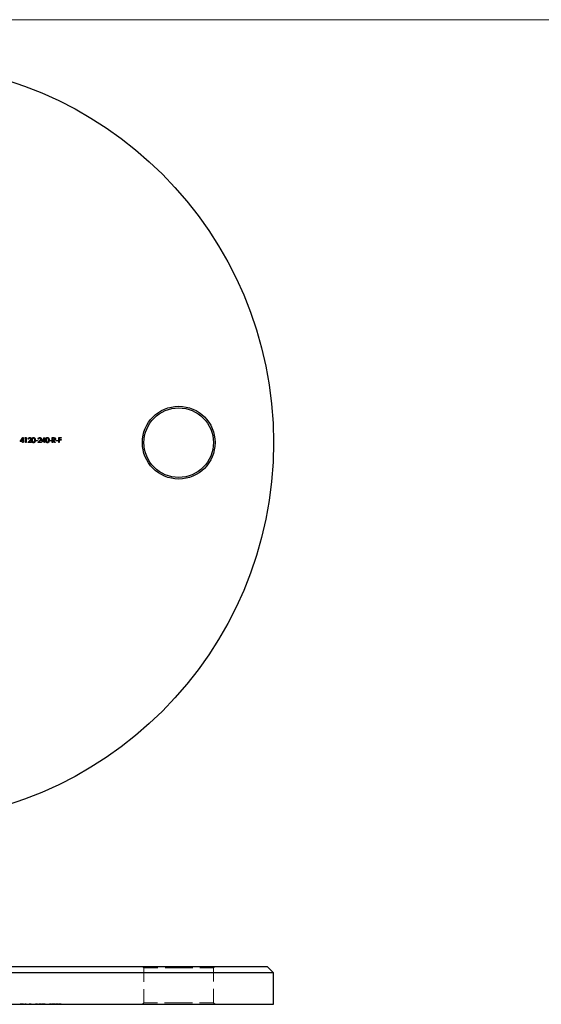
# Model space of a CAD drawing. Units: millimetres. Extents: x 9 to 511, y 9 to 359.
# Drawn here: x 263 to 345, y 203 to 359 of the extents above; entities that cross this region are included whole.
import ezdxf

# ---------------------------------------------------------------- set-up
doc = ezdxf.new("R2010")
doc.units = ezdxf.units.MM
doc.header["$LTSCALE"] = 1.75
doc.linetypes.add('HIDDEN', pattern=[1.905, 1.27, -0.635])

msp = doc.modelspace()

# ---------------------------------------------------------------- linework, layer by layer
at = {"color": 7, "linetype": 'Continuous', "lineweight": 18}
msp.add_line((511, 358.75), (8.75, 358.75), dxfattribs=at)
at = {"color": 7, "linetype": 'Continuous', "lineweight": 25}
for p, q in [((262.84, 292.07), (263.27, 292.7)), ((263.27, 292.7), (263.28, 292.7)), ((263.28, 292.7), (263.28, 292.15)), ((263.57, 292.6), (263.62, 292.68)), ((263.62, 292.68), (263.76, 292.68)), ((263.76, 292.68), (263.76, 291.89)), ((266.26, 292.07), (266.69, 292.7)), ((266.69, 292.7), (266.7, 292.7)), ((266.7, 292.7), (266.7, 292.15)), ((267.91, 291.89), (267.91, 292.68)), ((267.91, 292.68), (268.07, 292.68)), ((268.95, 291.89), (268.95, 292.68)), ((268.95, 292.68), (269.34, 292.68)), ((269.34, 292.68), (269.34, 292.6)), ((263.21, 292.07), (262.84, 292.07)), ((263.21, 292.5), (262.98, 292.15)), ((262.98, 292.15), (263.21, 292.15)), ((263.21, 292.15), (263.21, 292.5)), ((263.21, 291.89), (263.21, 292.07)), ((263.28, 291.89), (263.21, 291.89)), ((263.28, 292.15), (263.38, 292.15)), ((263.28, 292.07), (263.28, 291.89)), ((263.38, 292.07), (263.28, 292.07)), ((263.38, 292.15), (263.38, 292.07)), ((263.69, 292.6), (263.57, 292.6)), ((263.69, 291.89), (263.69, 292.6)), ((263.76, 291.89), (263.69, 291.89)), ((264.06, 291.89), (264.36, 292.22)), ((264.6, 291.89), (264.06, 291.89)), ((264.16, 292.44), (264.09, 292.44)), ((264.43, 292.18), (264.23, 291.97)), ((264.23, 291.97), (264.6, 291.97)), ((264.6, 291.97), (264.6, 291.89)), ((265.28, 292.23), (265.58, 292.23)), ((265.28, 292.15), (265.28, 292.23)), ((265.58, 292.15), (265.28, 292.15)), ((265.58, 292.23), (265.58, 292.15)), ((265.64, 291.89), (265.95, 292.22)), ((266.18, 291.89), (265.64, 291.89)), ((265.75, 292.44), (265.68, 292.44)), ((266.01, 292.18), (265.81, 291.97)), ((265.81, 291.97), (266.18, 291.97)), ((266.18, 291.97), (266.18, 291.89)), ((266.63, 292.07), (266.26, 292.07)), ((266.63, 292.5), (266.4, 292.15)), ((266.4, 292.15), (266.63, 292.15)), ((266.63, 292.15), (266.63, 292.5)), ((266.63, 291.89), (266.63, 292.07)), ((266.7, 291.89), (266.63, 291.89)), ((266.7, 292.15), (266.79, 292.15)), ((266.79, 292.07), (266.7, 292.07)), ((266.7, 292.07), (266.7, 291.89)), ((266.79, 292.15), (266.79, 292.07)), ((267.48, 292.23), (267.78, 292.23)), ((267.48, 292.15), (267.48, 292.23)), ((267.78, 292.15), (267.48, 292.15)), ((267.78, 292.23), (267.78, 292.15)), ((267.99, 291.89), (267.91, 291.89)), ((267.99, 292.6), (267.99, 292.34)), ((268.13, 292.6), (267.99, 292.6)), ((267.99, 292.34), (268.13, 292.33)), ((267.99, 292.25), (267.99, 291.89)), ((268.04, 292.25), (267.99, 292.25)), ((268.33, 291.89), (268.04, 292.25)), ((268.13, 292.25), (268.42, 291.89)), ((268.42, 291.89), (268.33, 291.89)), ((268.51, 292.15), (268.51, 292.23)), ((268.51, 292.23), (268.82, 292.23)), ((268.82, 292.15), (268.51, 292.15)), ((268.82, 292.23), (268.82, 292.15)), ((269.02, 291.89), (268.95, 291.89)), ((269.34, 292.6), (269.02, 292.6)), ((269.02, 292.6), (269.02, 292.36)), ((269.02, 292.36), (269.34, 292.36)), ((269.02, 292.27), (269.02, 291.89)), ((269.34, 292.27), (269.02, 292.27)), ((269.34, 292.36), (269.34, 292.27)), ((242.91, 209.1), (301.91, 209.1)), ((302.91, 208.1), (301.91, 209.1)), ((302.91, 208.1), (242.91, 208.1)), ((302.91, 203.1), (302.91, 208.1)), ((242.91, 203.1), (302.91, 203.1))]:
    msp.add_line(p, q, dxfattribs=at)
at = {"color": 7, "linetype": 'HIDDEN', "lineweight": 18}
for p, q in [((282.16, 209.1), (282.41, 208.85)), ((282.41, 208.85), (287.91, 208.85)), ((282.41, 208.85), (282.41, 203.35)), ((287.91, 208.85), (293.41, 208.85)), ((293.41, 208.85), (293.66, 209.1)), ((293.41, 203.35), (293.41, 208.85)), ((262.75, 203.2), (262.75, 203.1)), ((262.84, 203.2), (263.27, 203.2)), ((262.84, 203.2), (262.84, 203.1)), ((262.98, 203.2), (262.98, 203.1)), ((263.21, 203.2), (263.21, 203.1)), ((263.27, 203.2), (263.27, 203.1)), ((263.27, 203.2), (263.28, 203.2)), ((263.28, 203.2), (263.28, 203.1)), ((263.28, 203.2), (263.38, 203.2)), ((263.38, 203.2), (263.38, 203.1)), ((263.57, 203.2), (263.62, 203.2)), ((263.57, 203.2), (263.57, 203.1)), ((263.62, 203.2), (263.62, 203.1)), ((263.62, 203.2), (263.76, 203.2)), ((263.69, 203.2), (263.69, 203.1)), ((263.76, 203.2), (263.76, 203.1)), ((264.06, 203.2), (264.06, 203.1)), ((264.09, 203.2), (264.09, 203.1)), ((264.16, 203.2), (264.16, 203.1)), ((264.23, 203.2), (264.23, 203.1)), ((264.23, 203.2), (264.32, 203.2)), ((264.34, 203.2), (264.34, 203.1)), ((264.35, 203.2), (264.35, 203.1)), ((264.36, 203.2), (264.36, 203.1)), ((264.43, 203.2), (264.43, 203.1)), ((264.51, 203.2), (264.51, 203.1)), ((264.59, 203.2), (264.59, 203.1)), ((264.6, 203.2), (264.6, 203.1)), ((264.67, 203.2), (264.67, 203.1)), ((264.74, 203.2), (264.74, 203.1)), ((264.93, 203.2), (264.93, 203.1)), ((264.94, 203.2), (264.94, 203.1)), ((265.11, 203.2), (265.11, 203.1)), ((265.14, 203.2), (265.14, 203.1)), ((265.21, 203.2), (265.21, 203.1)), ((265.28, 203.2), (265.28, 203.1)), ((265.28, 203.2), (265.58, 203.2)), ((265.58, 203.2), (265.58, 203.1)), ((265.64, 203.2), (265.64, 203.1)), ((265.68, 203.2), (265.68, 203.1)), ((265.75, 203.2), (265.75, 203.1)), ((265.81, 203.2), (265.81, 203.1)), ((265.81, 203.2), (265.91, 203.2)), ((265.93, 203.2), (265.93, 203.1)), ((265.93, 203.2), (265.93, 203.1)), ((265.95, 203.2), (265.95, 203.1)), ((266.01, 203.2), (266.01, 203.1)), ((266.1, 203.2), (266.1, 203.1)), ((266.17, 203.2), (266.17, 203.1)), ((266.18, 203.2), (266.18, 203.1)), ((266.26, 203.2), (266.69, 203.2)), ((266.26, 203.2), (266.26, 203.1)), ((266.4, 203.2), (266.4, 203.1)), ((266.63, 203.2), (266.63, 203.1)), ((266.69, 203.2), (266.69, 203.1)), ((266.69, 203.2), (266.7, 203.2)), ((266.7, 203.2), (266.7, 203.1)), ((266.7, 203.2), (266.79, 203.2)), ((266.79, 203.2), (266.79, 203.1)), ((266.87, 203.2), (266.87, 203.1)), ((266.94, 203.2), (266.94, 203.1)), ((267.13, 203.2), (267.13, 203.1)), ((267.13, 203.2), (267.13, 203.1)), ((267.3, 203.2), (267.3, 203.1)), ((267.33, 203.2), (267.33, 203.1)), ((267.4, 203.2), (267.4, 203.1)), ((267.48, 203.2), (267.48, 203.1)), ((267.48, 203.2), (267.78, 203.2)), ((267.78, 203.2), (267.78, 203.1)), ((267.91, 203.2), (267.91, 203.1)), ((267.91, 203.2), (268.07, 203.2)), ((267.99, 203.2), (267.99, 203.1)), ((268.04, 203.2), (268.04, 203.1)), ((268.07, 203.2), (268.07, 203.1)), ((268.13, 203.2), (268.13, 203.1)), ((268.13, 203.2), (268.13, 203.1)), ((268.13, 203.2), (268.13, 203.1)), ((268.25, 203.2), (268.25, 203.1)), ((268.33, 203.2), (268.33, 203.1)), ((268.34, 203.2), (268.34, 203.1)), ((268.41, 203.2), (268.41, 203.1)), ((268.42, 203.2), (268.42, 203.1)), ((268.51, 203.2), (268.82, 203.2)), ((268.51, 203.2), (268.51, 203.1)), ((268.82, 203.2), (268.82, 203.1)), ((268.95, 203.2), (268.95, 203.1)), ((268.95, 203.2), (269.34, 203.2)), ((269.02, 203.2), (269.02, 203.1)), ((269.34, 203.2), (269.34, 203.1)), ((282.41, 203.35), (282.16, 203.1)), ((287.91, 203.35), (282.41, 203.35)), ((293.41, 203.35), (287.91, 203.35)), ((293.66, 203.1), (293.41, 203.35))]:
    msp.add_line(p, q, dxfattribs=at)
at = {"color": 7, "linetype": 'Continuous', "lineweight": 25}
for centre, radius in [((242.91, 291.89), 60), ((287.91, 291.89), 5.75), ((287.91, 291.89), 5.5)]:
    msp.add_circle(centre, radius, dxfattribs=at)
for points, knots in [([(264.09, 292.44), (264.09, 292.45), (264.09, 292.47), (264.09, 292.49), (264.1, 292.52), (264.11, 292.54), (264.12, 292.57), (264.13, 292.59), (264.15, 292.61), (264.16, 292.63), (264.18, 292.65), (264.2, 292.66), (264.22, 292.67), (264.25, 292.68), (264.27, 292.69), (264.29, 292.7), (264.32, 292.7), (264.34, 292.7), (264.35, 292.7)], [0, 0, 0, 0, 0.0687985, 0.1351185, 0.199001, 0.2619337, 0.3235313, 0.3854347, 0.4472155, 0.5100181, 0.5725109, 0.633364, 0.6932167, 0.7525554, 0.8125582, 0.8732609, 0.9355427, 1, 1, 1, 1]), ([(264.35, 292.7), (264.36, 292.7), (264.37, 292.7), (264.4, 292.7), (264.42, 292.69), (264.44, 292.68), (264.46, 292.67), (264.48, 292.66), (264.5, 292.65), (264.52, 292.63), (264.54, 292.61), (264.55, 292.6), (264.56, 292.58), (264.57, 292.56), (264.58, 292.53), (264.58, 292.51), (264.59, 292.49), (264.59, 292.47), (264.59, 292.47)], [0, 0, 0, 0, 0.06948, 0.136525, 0.200801, 0.263983, 0.325711, 0.387271, 0.449493, 0.512955, 0.576266, 0.637575, 0.697901, 0.757558, 0.816588, 0.876646, 0.937286, 1, 1, 1, 1]), ([(264.67, 292.28), (264.67, 292.3), (264.67, 292.32), (264.67, 292.36), (264.67, 292.39), (264.68, 292.42), (264.68, 292.45), (264.69, 292.48), (264.69, 292.5), (264.7, 292.53), (264.71, 292.55), (264.72, 292.57), (264.73, 292.59), (264.74, 292.6), (264.75, 292.62), (264.77, 292.63), (264.78, 292.65), (264.8, 292.66), (264.81, 292.67), (264.83, 292.68), (264.84, 292.68), (264.86, 292.69), (264.88, 292.7), (264.9, 292.7), (264.91, 292.7), (264.93, 292.7), (264.93, 292.7)], [0, 0, 0, 0, 0.068594, 0.133245, 0.19431, 0.251276, 0.30451, 0.354231, 0.400476, 0.443406, 0.48401, 0.523247, 0.561036, 0.597894, 0.633512, 0.6685, 0.702875, 0.737065, 0.770672, 0.803567, 0.836183, 0.868462, 0.900848, 0.933467, 0.966258, 1, 1, 1, 1]), ([(264.93, 292.7), (264.94, 292.7), (264.95, 292.7), (264.97, 292.7), (264.99, 292.7), (265.01, 292.69), (265.02, 292.68), (265.04, 292.68), (265.06, 292.67), (265.07, 292.66), (265.09, 292.65), (265.1, 292.63), (265.12, 292.62), (265.13, 292.6), (265.14, 292.58), (265.15, 292.57), (265.16, 292.55), (265.17, 292.52), (265.18, 292.5), (265.19, 292.48), (265.19, 292.45), (265.2, 292.42), (265.2, 292.39), (265.2, 292.36), (265.21, 292.32), (265.21, 292.3), (265.21, 292.28)], [0, 0, 0, 0, 0.033788, 0.067226, 0.099841, 0.132545, 0.16513, 0.198011, 0.23128, 0.265044, 0.299216, 0.334359, 0.369695, 0.406258, 0.443804, 0.482982, 0.523085, 0.565267, 0.609343, 0.656393, 0.705887, 0.758326, 0.813833, 0.872795, 0.934723, 1, 1, 1, 1]), ([(265.68, 292.44), (265.68, 292.45), (265.68, 292.47), (265.68, 292.49), (265.69, 292.52), (265.7, 292.54), (265.71, 292.57), (265.72, 292.59), (265.73, 292.61), (265.75, 292.63), (265.77, 292.65), (265.79, 292.66), (265.81, 292.67), (265.83, 292.68), (265.86, 292.69), (265.88, 292.7), (265.91, 292.7), (265.93, 292.7), (265.93, 292.7)], [0, 0, 0, 0, 0.0687985, 0.1351185, 0.199001, 0.2619337, 0.3235313, 0.3854347, 0.4472155, 0.5100181, 0.5725109, 0.633364, 0.6932167, 0.7525554, 0.8125582, 0.8732609, 0.9355427, 1, 1, 1, 1]), ([(265.93, 292.7), (265.94, 292.7), (265.96, 292.7), (265.98, 292.7), (266.01, 292.69), (266.03, 292.68), (266.05, 292.67), (266.07, 292.66), (266.09, 292.65), (266.11, 292.63), (266.12, 292.61), (266.14, 292.6), (266.15, 292.58), (266.16, 292.56), (266.16, 292.53), (266.17, 292.51), (266.17, 292.49), (266.17, 292.47), (266.17, 292.47)], [0, 0, 0, 0, 0.06948, 0.136525, 0.200801, 0.263983, 0.325711, 0.387271, 0.449493, 0.512955, 0.576266, 0.637575, 0.697901, 0.757558, 0.816588, 0.876646, 0.937286, 1, 1, 1, 1]), ([(266.87, 292.28), (266.87, 292.3), (266.87, 292.32), (266.87, 292.36), (266.87, 292.39), (266.87, 292.42), (266.88, 292.45), (266.88, 292.48), (266.89, 292.5), (266.9, 292.53), (266.91, 292.55), (266.92, 292.57), (266.93, 292.59), (266.94, 292.6), (266.95, 292.62), (266.96, 292.63), (266.98, 292.65), (266.99, 292.66), (267.01, 292.67), (267.03, 292.68), (267.04, 292.68), (267.06, 292.69), (267.08, 292.7), (267.09, 292.7), (267.11, 292.7), (267.12, 292.7), (267.13, 292.7)], [0, 0, 0, 0, 0.068594, 0.133245, 0.19431, 0.251276, 0.30451, 0.354231, 0.400476, 0.443406, 0.48401, 0.523247, 0.561036, 0.597894, 0.633512, 0.6685, 0.702875, 0.737065, 0.770672, 0.803567, 0.836183, 0.868462, 0.900848, 0.933467, 0.966258, 1, 1, 1, 1]), ([(267.13, 292.7), (267.14, 292.7), (267.15, 292.7), (267.17, 292.7), (267.19, 292.7), (267.2, 292.69), (267.22, 292.68), (267.24, 292.68), (267.25, 292.67), (267.27, 292.66), (267.29, 292.65), (267.3, 292.63), (267.31, 292.62), (267.33, 292.6), (267.34, 292.58), (267.35, 292.57), (267.36, 292.55), (267.37, 292.52), (267.38, 292.5), (267.39, 292.48), (267.39, 292.45), (267.4, 292.42), (267.4, 292.39), (267.4, 292.36), (267.4, 292.32), (267.4, 292.3), (267.4, 292.28)], [0, 0, 0, 0, 0.033788, 0.067226, 0.099841, 0.132545, 0.16513, 0.198011, 0.23128, 0.265044, 0.299216, 0.334359, 0.369695, 0.406258, 0.443804, 0.482982, 0.523085, 0.565267, 0.609343, 0.656393, 0.705887, 0.758326, 0.813833, 0.872795, 0.934723, 1, 1, 1, 1]), ([(268.07, 292.68), (268.08, 292.68), (268.1, 292.68), (268.13, 292.68), (268.16, 292.68), (268.18, 292.68), (268.2, 292.68), (268.22, 292.68), (268.24, 292.67), (268.25, 292.67), (268.25, 292.67)], [0, 0, 0, 0, 0.176258, 0.338434, 0.484822, 0.617158, 0.734698, 0.837385, 0.926372, 1, 1, 1, 1]), ([(268.25, 292.67), (268.26, 292.67), (268.27, 292.67), (268.29, 292.66), (268.3, 292.65), (268.32, 292.65), (268.33, 292.64), (268.34, 292.63), (268.36, 292.61), (268.37, 292.6), (268.38, 292.59), (268.39, 292.57), (268.4, 292.56), (268.4, 292.54), (268.41, 292.52), (268.41, 292.51), (268.41, 292.49), (268.41, 292.48), (268.41, 292.47)], [0, 0, 0, 0, 0.064205, 0.12704, 0.188709, 0.249085, 0.309868, 0.370231, 0.430629, 0.492277, 0.554095, 0.615218, 0.676315, 0.738476, 0.800796, 0.86521, 0.931654, 1, 1, 1, 1]), ([(264.34, 292.62), (264.34, 292.62), (264.32, 292.62), (264.31, 292.62), (264.29, 292.61), (264.27, 292.61), (264.26, 292.6), (264.24, 292.59), (264.23, 292.58), (264.22, 292.57), (264.2, 292.56), (264.19, 292.55), (264.18, 292.53), (264.18, 292.51), (264.17, 292.5), (264.16, 292.48), (264.16, 292.46), (264.16, 292.44), (264.16, 292.44)], [0, 0, 0, 0, 0.064442, 0.126553, 0.186779, 0.245944, 0.30411, 0.361785, 0.420255, 0.479943, 0.540286, 0.600712, 0.661962, 0.724472, 0.788881, 0.856306, 0.926348, 1, 1, 1, 1]), ([(264.51, 292.46), (264.51, 292.47), (264.51, 292.48), (264.51, 292.49), (264.51, 292.51), (264.5, 292.52), (264.5, 292.54), (264.49, 292.55), (264.48, 292.56), (264.47, 292.57), (264.45, 292.58), (264.44, 292.59), (264.42, 292.6), (264.41, 292.61), (264.39, 292.61), (264.38, 292.62), (264.36, 292.62), (264.35, 292.62), (264.34, 292.62)], [0, 0, 0, 0, 0.061969, 0.122129, 0.180999, 0.240162, 0.299865, 0.359951, 0.421742, 0.486546, 0.551508, 0.614995, 0.67724, 0.739715, 0.803039, 0.866487, 0.931969, 1, 1, 1, 1]), ([(264.36, 292.22), (264.37, 292.22), (264.39, 292.24), (264.41, 292.26), (264.43, 292.28), (264.44, 292.3), (264.46, 292.32), (264.47, 292.33), (264.48, 292.35), (264.49, 292.36), (264.5, 292.38), (264.51, 292.41), (264.51, 292.43), (264.51, 292.45), (264.51, 292.46)], [0, 0, 0, 0, 0.110794, 0.212813, 0.306078, 0.390617, 0.467233, 0.534451, 0.593867, 0.644833, 0.736221, 0.825037, 0.911992, 1, 1, 1, 1]), ([(264.59, 292.47), (264.59, 292.46), (264.59, 292.43), (264.58, 292.4), (264.57, 292.37), (264.56, 292.34), (264.54, 292.32), (264.53, 292.31), (264.52, 292.29), (264.5, 292.27), (264.49, 292.25), (264.47, 292.23), (264.45, 292.21), (264.43, 292.19), (264.43, 292.18)], [0, 0, 0, 0, 0.098701, 0.195671, 0.29242, 0.391339, 0.444459, 0.504225, 0.570348, 0.642914, 0.72229, 0.807923, 0.90047, 1, 1, 1, 1]), ([(264.93, 291.87), (264.93, 291.87), (264.91, 291.87), (264.9, 291.87), (264.88, 291.87), (264.86, 291.88), (264.84, 291.88), (264.83, 291.89), (264.81, 291.9), (264.8, 291.91), (264.78, 291.92), (264.77, 291.94), (264.75, 291.95), (264.74, 291.97), (264.73, 291.98), (264.72, 292), (264.71, 292.02), (264.7, 292.04), (264.69, 292.07), (264.69, 292.09), (264.68, 292.12), (264.68, 292.15), (264.67, 292.18), (264.67, 292.21), (264.67, 292.25), (264.67, 292.27), (264.67, 292.28)], [0, 0, 0, 0, 0.033791, 0.066629, 0.099295, 0.131651, 0.163609, 0.196131, 0.228933, 0.262192, 0.296029, 0.330259, 0.365105, 0.400999, 0.43791, 0.476001, 0.515551, 0.556588, 0.599944, 0.646608, 0.696401, 0.749757, 0.806838, 0.867422, 0.93188, 1, 1, 1, 1]), ([(264.94, 292.62), (264.93, 292.62), (264.91, 292.62), (264.88, 292.61), (264.86, 292.6), (264.84, 292.59), (264.82, 292.58), (264.81, 292.57), (264.8, 292.56), (264.79, 292.54), (264.78, 292.53), (264.78, 292.52), (264.77, 292.5), (264.76, 292.48), (264.76, 292.47), (264.75, 292.45), (264.75, 292.42), (264.74, 292.4), (264.74, 292.37), (264.74, 292.35), (264.74, 292.32), (264.74, 292.3), (264.74, 292.28)], [0, 0, 0, 0, 0.060389, 0.120888, 0.1826144, 0.247365, 0.2810819, 0.3148718, 0.349216, 0.3845922, 0.4210094, 0.4580603, 0.4967253, 0.5371543, 0.5800569, 0.6271124, 0.6783242, 0.7339728, 0.7937386, 0.8577081, 0.926695, 1, 1, 1, 1]), ([(264.74, 292.28), (264.74, 292.27), (264.74, 292.25), (264.74, 292.22), (264.74, 292.2), (264.74, 292.17), (264.75, 292.15), (264.75, 292.12), (264.76, 292.1), (264.76, 292.09), (264.77, 292.07), (264.78, 292.05), (264.78, 292.04), (264.79, 292.03), (264.8, 292.01), (264.81, 292), (264.82, 291.99), (264.84, 291.98), (264.86, 291.97), (264.88, 291.96), (264.91, 291.95), (264.93, 291.95), (264.94, 291.95)], [0, 0, 0, 0, 0.07296, 0.1416, 0.205587, 0.265332, 0.320634, 0.371501, 0.41848, 0.461394, 0.501833, 0.540509, 0.577889, 0.614316, 0.649702, 0.68457, 0.718634, 0.75236, 0.817631, 0.879708, 0.939958, 1, 1, 1, 1]), ([(265.21, 292.28), (265.21, 292.27), (265.21, 292.25), (265.2, 292.21), (265.2, 292.18), (265.2, 292.15), (265.19, 292.12), (265.19, 292.09), (265.18, 292.07), (265.17, 292.05), (265.16, 292.03), (265.15, 292), (265.14, 291.99), (265.13, 291.97), (265.12, 291.95), (265.1, 291.94), (265.09, 291.92), (265.07, 291.91), (265.06, 291.9), (265.04, 291.89), (265.02, 291.88), (265.01, 291.88), (264.99, 291.87), (264.97, 291.87), (264.95, 291.87), (264.94, 291.87), (264.93, 291.87)], [0, 0, 0, 0, 0.06506, 0.12705, 0.185506, 0.240752, 0.292964, 0.342446, 0.388918, 0.432675, 0.474526, 0.51467, 0.553643, 0.591461, 0.627839, 0.663419, 0.698598, 0.733203, 0.767395, 0.800835, 0.834007, 0.866988, 0.899725, 0.932706, 0.966178, 1, 1, 1, 1]), ([(265.14, 292.28), (265.14, 292.29), (265.14, 292.31), (265.13, 292.34), (265.13, 292.37), (265.13, 292.39), (265.13, 292.41), (265.12, 292.44), (265.12, 292.46), (265.11, 292.48), (265.1, 292.49), (265.09, 292.51), (265.09, 292.53), (265.08, 292.54), (265.07, 292.55), (265.06, 292.57), (265.05, 292.58), (265.03, 292.59), (265.01, 292.6), (264.99, 292.61), (264.96, 292.62), (264.94, 292.62), (264.94, 292.62)], [0, 0, 0, 0, 0.065676, 0.128493, 0.188147, 0.245074, 0.299412, 0.350857, 0.399879, 0.446605, 0.491185, 0.533304, 0.573777, 0.612448, 0.649516, 0.685448, 0.720274, 0.754004, 0.819087, 0.880502, 0.940316, 1, 1, 1, 1]), ([(264.94, 291.95), (264.94, 291.95), (264.96, 291.95), (264.99, 291.96), (265.01, 291.97), (265.03, 291.98), (265.05, 291.99), (265.06, 292), (265.07, 292.01), (265.08, 292.03), (265.08, 292.04), (265.09, 292.05), (265.1, 292.07), (265.1, 292.08), (265.11, 292.09)], [0, 0, 0, 0, 0.1128018, 0.2252034, 0.3396628, 0.459731, 0.5217844, 0.5839687, 0.6482104, 0.7139105, 0.781027, 0.8514662, 0.9240585, 1, 1, 1, 1]), ([(265.11, 292.09), (265.11, 292.09), (265.11, 292.11), (265.12, 292.13), (265.12, 292.15), (265.13, 292.18), (265.13, 292.2), (265.13, 292.23), (265.14, 292.26), (265.14, 292.28), (265.14, 292.28)], [0, 0, 0, 0, 0.110588, 0.224542, 0.342503, 0.464324, 0.590756, 0.722227, 0.858843, 1, 1, 1, 1]), ([(265.93, 292.62), (265.92, 292.62), (265.91, 292.62), (265.89, 292.62), (265.88, 292.61), (265.86, 292.61), (265.85, 292.6), (265.83, 292.59), (265.82, 292.58), (265.8, 292.57), (265.79, 292.56), (265.78, 292.55), (265.77, 292.53), (265.76, 292.51), (265.76, 292.5), (265.75, 292.48), (265.75, 292.46), (265.75, 292.44), (265.75, 292.44)], [0, 0, 0, 0, 0.064442, 0.126553, 0.186779, 0.245944, 0.30411, 0.361785, 0.420255, 0.479943, 0.540286, 0.600712, 0.661962, 0.724472, 0.788881, 0.856306, 0.926348, 1, 1, 1, 1]), ([(266.1, 292.46), (266.1, 292.47), (266.1, 292.48), (266.1, 292.49), (266.1, 292.51), (266.09, 292.52), (266.08, 292.54), (266.07, 292.55), (266.06, 292.56), (266.05, 292.57), (266.04, 292.58), (266.03, 292.59), (266.01, 292.6), (266, 292.61), (265.98, 292.61), (265.96, 292.62), (265.95, 292.62), (265.94, 292.62), (265.93, 292.62)], [0, 0, 0, 0, 0.061969, 0.122129, 0.180999, 0.240162, 0.299865, 0.359951, 0.421742, 0.486546, 0.551508, 0.614995, 0.67724, 0.739715, 0.803039, 0.866487, 0.931969, 1, 1, 1, 1]), ([(265.95, 292.22), (265.96, 292.22), (265.97, 292.24), (265.99, 292.26), (266.01, 292.28), (266.03, 292.3), (266.04, 292.32), (266.06, 292.33), (266.07, 292.35), (266.08, 292.36), (266.09, 292.38), (266.1, 292.41), (266.1, 292.43), (266.1, 292.45), (266.1, 292.46)], [0, 0, 0, 0, 0.110794, 0.212813, 0.306078, 0.390617, 0.467233, 0.534451, 0.593867, 0.644833, 0.736221, 0.825037, 0.911992, 1, 1, 1, 1]), ([(266.17, 292.47), (266.17, 292.46), (266.17, 292.43), (266.17, 292.4), (266.16, 292.37), (266.14, 292.34), (266.13, 292.32), (266.12, 292.31), (266.11, 292.29), (266.09, 292.27), (266.07, 292.25), (266.06, 292.23), (266.04, 292.21), (266.02, 292.19), (266.01, 292.18)], [0, 0, 0, 0, 0.098701, 0.195671, 0.29242, 0.391339, 0.444459, 0.504225, 0.570348, 0.642914, 0.72229, 0.807923, 0.90047, 1, 1, 1, 1]), ([(267.13, 291.87), (267.12, 291.87), (267.11, 291.87), (267.09, 291.87), (267.08, 291.87), (267.06, 291.88), (267.04, 291.88), (267.03, 291.89), (267.01, 291.9), (266.99, 291.91), (266.98, 291.92), (266.97, 291.94), (266.95, 291.95), (266.94, 291.97), (266.93, 291.98), (266.92, 292), (266.91, 292.02), (266.9, 292.04), (266.89, 292.07), (266.88, 292.09), (266.88, 292.12), (266.87, 292.15), (266.87, 292.18), (266.87, 292.21), (266.87, 292.25), (266.87, 292.27), (266.87, 292.28)], [0, 0, 0, 0, 0.033791, 0.066629, 0.099295, 0.131651, 0.163609, 0.196131, 0.228933, 0.262192, 0.296029, 0.330259, 0.365105, 0.400999, 0.43791, 0.476001, 0.515551, 0.556588, 0.599944, 0.646608, 0.696401, 0.749757, 0.806838, 0.867422, 0.93188, 1, 1, 1, 1]), ([(267.13, 292.62), (267.12, 292.62), (267.11, 292.62), (267.08, 292.61), (267.06, 292.6), (267.04, 292.59), (267.02, 292.58), (267.01, 292.57), (267, 292.56), (266.99, 292.54), (266.98, 292.53), (266.97, 292.52), (266.97, 292.5), (266.96, 292.48), (266.96, 292.47), (266.95, 292.45), (266.95, 292.42), (266.94, 292.4), (266.94, 292.37), (266.94, 292.35), (266.94, 292.32), (266.94, 292.3), (266.94, 292.28)], [0, 0, 0, 0, 0.060389, 0.120888, 0.1826144, 0.247365, 0.2810819, 0.3148718, 0.349216, 0.3845922, 0.4210094, 0.4580603, 0.4967253, 0.5371543, 0.5800569, 0.6271124, 0.6783242, 0.7339728, 0.7937386, 0.8577081, 0.926695, 1, 1, 1, 1]), ([(266.94, 292.28), (266.94, 292.27), (266.94, 292.25), (266.94, 292.22), (266.94, 292.2), (266.94, 292.17), (266.95, 292.15), (266.95, 292.12), (266.96, 292.1), (266.96, 292.09), (266.97, 292.07), (266.97, 292.05), (266.98, 292.04), (266.99, 292.03), (267, 292.01), (267.01, 292), (267.02, 291.99), (267.04, 291.98), (267.06, 291.97), (267.08, 291.96), (267.11, 291.95), (267.12, 291.95), (267.13, 291.95)], [0, 0, 0, 0, 0.07296, 0.1416, 0.205587, 0.265332, 0.320634, 0.371501, 0.41848, 0.461394, 0.501833, 0.540509, 0.577889, 0.614316, 0.649702, 0.68457, 0.718634, 0.75236, 0.817631, 0.879708, 0.939958, 1, 1, 1, 1]), ([(267.33, 292.28), (267.33, 292.29), (267.33, 292.31), (267.33, 292.34), (267.33, 292.37), (267.33, 292.39), (267.32, 292.41), (267.32, 292.44), (267.31, 292.46), (267.31, 292.48), (267.3, 292.49), (267.29, 292.51), (267.28, 292.53), (267.28, 292.54), (267.27, 292.55), (267.26, 292.57), (267.24, 292.58), (267.23, 292.59), (267.21, 292.6), (267.19, 292.61), (267.16, 292.62), (267.14, 292.62), (267.13, 292.62)], [0, 0, 0, 0, 0.065676, 0.128493, 0.188147, 0.245074, 0.299412, 0.350857, 0.399879, 0.446605, 0.491185, 0.533304, 0.573777, 0.612448, 0.649516, 0.685448, 0.720274, 0.754004, 0.819087, 0.880502, 0.940316, 1, 1, 1, 1]), ([(267.4, 292.28), (267.4, 292.27), (267.4, 292.25), (267.4, 292.21), (267.4, 292.18), (267.4, 292.15), (267.39, 292.12), (267.39, 292.09), (267.38, 292.07), (267.37, 292.05), (267.36, 292.03), (267.35, 292), (267.34, 291.99), (267.33, 291.97), (267.31, 291.95), (267.3, 291.94), (267.29, 291.92), (267.27, 291.91), (267.26, 291.9), (267.24, 291.89), (267.22, 291.88), (267.2, 291.88), (267.19, 291.87), (267.17, 291.87), (267.15, 291.87), (267.14, 291.87), (267.13, 291.87)], [0, 0, 0, 0, 0.06506, 0.12705, 0.185506, 0.240752, 0.292964, 0.342446, 0.388918, 0.432675, 0.474526, 0.51467, 0.553643, 0.591461, 0.627839, 0.663419, 0.698598, 0.733203, 0.767395, 0.800835, 0.834007, 0.866988, 0.899725, 0.932706, 0.966178, 1, 1, 1, 1]), ([(267.13, 291.95), (267.14, 291.95), (267.16, 291.95), (267.19, 291.96), (267.21, 291.97), (267.23, 291.98), (267.24, 291.99), (267.26, 292), (267.27, 292.01), (267.27, 292.03), (267.28, 292.04), (267.29, 292.05), (267.3, 292.07), (267.3, 292.08), (267.3, 292.09)], [0, 0, 0, 0, 0.1128018, 0.2252034, 0.3396628, 0.459731, 0.5217844, 0.5839687, 0.6482104, 0.7139105, 0.781027, 0.8514662, 0.9240585, 1, 1, 1, 1]), ([(267.3, 292.09), (267.31, 292.09), (267.31, 292.11), (267.32, 292.13), (267.32, 292.15), (267.33, 292.18), (267.33, 292.2), (267.33, 292.23), (267.33, 292.26), (267.33, 292.28), (267.33, 292.28)], [0, 0, 0, 0, 0.110588, 0.224542, 0.342503, 0.464324, 0.590756, 0.722227, 0.858843, 1, 1, 1, 1]), ([(268.34, 292.47), (268.34, 292.48), (268.34, 292.49), (268.34, 292.51), (268.33, 292.52), (268.32, 292.54), (268.31, 292.56), (268.29, 292.57), (268.28, 292.58), (268.26, 292.59), (268.25, 292.59), (268.24, 292.59), (268.22, 292.6), (268.21, 292.6), (268.19, 292.6), (268.17, 292.6), (268.15, 292.6), (268.14, 292.6), (268.13, 292.6)], [0, 0, 0, 0, 0.068787, 0.136311, 0.203719, 0.273225, 0.342608, 0.411062, 0.479239, 0.549585, 0.587914, 0.630892, 0.679007, 0.732608, 0.791193, 0.85534, 0.925115, 1, 1, 1, 1]), ([(268.41, 292.47), (268.41, 292.46), (268.41, 292.44), (268.41, 292.41), (268.4, 292.38), (268.38, 292.35), (268.36, 292.33), (268.34, 292.31), (268.32, 292.29), (268.3, 292.28), (268.28, 292.27), (268.26, 292.27), (268.24, 292.26), (268.22, 292.26), (268.2, 292.26), (268.18, 292.26), (268.16, 292.25), (268.14, 292.25), (268.13, 292.25)], [0, 0, 0, 0, 0.078775, 0.153711, 0.226699, 0.299172, 0.371166, 0.442978, 0.516334, 0.592857, 0.63351, 0.676624, 0.722915, 0.771971, 0.823829, 0.879386, 0.937952, 1, 1, 1, 1]), ([(268.13, 292.33), (268.14, 292.33), (268.15, 292.33), (268.17, 292.34), (268.19, 292.34), (268.2, 292.34), (268.22, 292.34), (268.23, 292.34), (268.24, 292.35), (268.26, 292.35), (268.27, 292.36), (268.29, 292.37), (268.31, 292.38), (268.32, 292.4), (268.33, 292.41), (268.34, 292.43), (268.34, 292.45), (268.34, 292.46), (268.34, 292.47)], [0, 0, 0, 0, 0.07165, 0.138878, 0.201133, 0.259059, 0.312176, 0.36059, 0.404983, 0.444989, 0.518418, 0.589383, 0.657995, 0.727586, 0.795841, 0.863197, 0.930409, 1, 1, 1, 1])]:
    msp.add_open_spline(points, degree=3, knots=knots, dxfattribs=at)
at = {"color": 7, "linetype": 'HIDDEN', "lineweight": 18}
for points, knots in [([(264.35, 203.2), (264.36, 203.2), (264.37, 203.2), (264.4, 203.2), (264.42, 203.2), (264.44, 203.2), (264.46, 203.2), (264.48, 203.2), (264.5, 203.2), (264.52, 203.2), (264.54, 203.2), (264.55, 203.2), (264.56, 203.2), (264.57, 203.2), (264.58, 203.2), (264.58, 203.2), (264.59, 203.2), (264.59, 203.2), (264.59, 203.2)], [0, 0, 0, 0, 0.06948, 0.136525, 0.200801, 0.263983, 0.325711, 0.387271, 0.449493, 0.512955, 0.576266, 0.637575, 0.697901, 0.757558, 0.816588, 0.876646, 0.937286, 1, 1, 1, 1]), ([(265.93, 203.2), (265.94, 203.2), (265.96, 203.2), (265.98, 203.2), (266.01, 203.2), (266.03, 203.2), (266.05, 203.2), (266.07, 203.2), (266.09, 203.2), (266.11, 203.2), (266.12, 203.2), (266.14, 203.2), (266.15, 203.2), (266.16, 203.2), (266.16, 203.2), (266.17, 203.2), (266.17, 203.2), (266.17, 203.2), (266.17, 203.2)], [0, 0, 0, 0, 0.06948, 0.136525, 0.200801, 0.263983, 0.325711, 0.387271, 0.449493, 0.512955, 0.576266, 0.637575, 0.697901, 0.757558, 0.816588, 0.876646, 0.937286, 1, 1, 1, 1]), ([(268.07, 203.2), (268.08, 203.2), (268.1, 203.2), (268.13, 203.2), (268.16, 203.2), (268.18, 203.2), (268.2, 203.2), (268.22, 203.2), (268.24, 203.2), (268.25, 203.2), (268.25, 203.2)], [0, 0, 0, 0, 0.176258, 0.338434, 0.484822, 0.617158, 0.734698, 0.837385, 0.926372, 1, 1, 1, 1]), ([(268.25, 203.2), (268.26, 203.2), (268.27, 203.2), (268.29, 203.2), (268.3, 203.2), (268.32, 203.2), (268.33, 203.2), (268.34, 203.2), (268.36, 203.2), (268.37, 203.2), (268.38, 203.2), (268.39, 203.2), (268.4, 203.2), (268.4, 203.2), (268.41, 203.2), (268.41, 203.2), (268.41, 203.2), (268.41, 203.2), (268.41, 203.2)], [0, 0, 0, 0, 0.064205, 0.12704, 0.188709, 0.249085, 0.309868, 0.370231, 0.430629, 0.492277, 0.554095, 0.615218, 0.676315, 0.738476, 0.800796, 0.86521, 0.931654, 1, 1, 1, 1])]:
    msp.add_open_spline(points, degree=3, knots=knots, dxfattribs=at)

doc.saveas('drawing.dxf')
